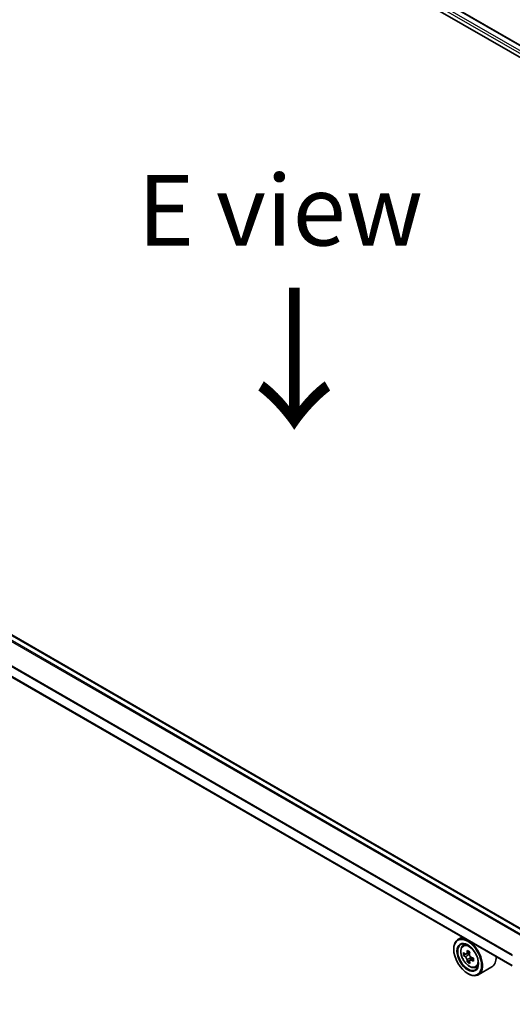
# Model space of a CAD drawing. Units: millimetres. Extents: x 36 to 8698, y 20 to 1425.
# Drawn here: x 161 to 204, y 576 to 663 of the extents above; entities that cross this region are included whole.
import ezdxf

# ---------------------------------------------------------------- set-up
doc = ezdxf.new("R2010")
doc.units = ezdxf.units.MM
doc.header["$LTSCALE"] = 2.5
doc.layers.get('Defpoints').update_dxf_attribs({"lineweight": 25})
for name, color, linetype, lineweight in [('Dimension (ISO)', 7, 'Continuous', 18), ('Symbol (ISO)', 7, 'Continuous', 18), ('Visible (ISO)', 7, 'Continuous', 35), ('Visible Narrow (ISO)', 7, 'Continuous', 25)]:
    doc.layers.add(name, color=color, linetype=linetype, lineweight=lineweight)
doc.styles.add('Note Text (TK)', font='MS PGothic.ttf')
doc.dimstyles.new('Default - Method 1b (TK)', dxfattribs={"dimscale": 2.5, "dimtxt": 2.5, "dimasz": 2.5, "dimexe": 1, "dimexo": 1.5, "dimgap": 1, "dimtad": 1, "dimdsep": 46, "dimtxsty": 'Note Text (TK)', "dimblk": 'OPEN', "dimcen": 0.09, "dimdle": 5, "dimclrd": 100, "dimclre": 100, "dimclrt": 7, "dimadec": 1, "dimazin": 1, "dimtfac": 1, "dimtmove": 0, "dimatfit": 3, "dimldrblk": 'OPEN', "dimfxl": 1, "dimtolj": 1, "dimlwd": -1, "dimlwe": -1, "dimarcsym": 0})

# ---------------------------------------------------------------- blocks, each defined once
blk = doc.blocks.new('_Open')
at = {"color": 0, "linetype": 'ByBlock', "lineweight": -2}
for p, q in [((-1, 0.167), (0, 0)), ((-1, -0.167), (0, 0)), ((0, 0), (-1, 0))]:
    blk.add_line(p, q, dxfattribs=at)
blk = doc.blocks.new('*D21')
at = {"layer": 'Defpoints', "color": 0}
for p in [(89.819, 589.944), (219.175, 519.809), (187.327, 501.422)]:
    blk.add_point(p, dxfattribs=at)
at = {"layer": 'Dimension (ISO)', "color": 100}
for p, q in [((86.085, 587.788), (60.482, 573.006)), ((68.361, 571.279), (181.938, 504.586)), ((215.441, 517.653), (184.838, 499.984))]:
    blk.add_line(p, q, dxfattribs=at)
at = {"layer": 'Dimension (ISO)', "color": 100, "xscale": 6.25, "yscale": 6.25, "zscale": 6.25}
for p, rotation in [((62.971, 574.444), 149.5784945962991), ((187.327, 501.422), 329.5784945962991)]:
    blk.add_blockref('_Open', p, dxfattribs=dict(at, rotation=rotation))
at = {"layer": 'Dimension (ISO)', "color": 7, "insert": (122.757, 545.194), "char_height": 6.25, "attachment_point": 4, "rotation": 329.57849, "style": 'Note Text (TK)'}
blk.add_mtext('\\A1;{\\Q29.578;\\W0.820;\\H0.816x;360}', dxfattribs=at)

msp = doc.modelspace()

# ---------------------------------------------------------------- linework, layer by layer
at = {"layer": 'Visible (ISO)'}
for p, q in [((161.5846, 684.5523), (274.7217, 619.2326)), ((164.0056, 684.2116), (273.5072, 620.9908)), ((205.7434, 581.8674), (96.2522, 645.0822)), ((204.356, 578.9335), (94.9001, 642.1279)), ((199.922, 581.4935), (199.5401, 581.273)), ((199.1673, 580.4082), (199.1673, 580.449)), ((199.9834, 580.7423), (200.1502, 580.8888)), ((200.2522, 579.9853), (200.0394, 579.8625)), ((200.5867, 580.1675), (200.289, 579.9957)), ((200.3441, 580.0275), (200.4981, 579.9394)), ((200.5788, 579.4084), (200.3724, 579.2893)), ((200.9111, 579.6173), (200.6111, 579.4441)), ((200.6668, 579.649), (200.6676, 579.4768)), ((201.1022, 578.8046), (201.3124, 578.8757)), ((202.5422, 578.8493), (201.3401, 578.1553)), ((200.4048, 578.2649), (200.4401, 578.2445))]:
    msp.add_line(p, q, dxfattribs=at)
for major_axis in [(-0.875, 1.5155), (0.675, -1.1691)]:
    msp.add_ellipse((200.4048, 579.6938), major_axis=major_axis, ratio=0.5773503, dxfattribs=at)
for centre, major_axis, ratio, start_param, end_param in [((200.4401, 579.7142), (0.9, -1.5588), 0.5773503, 5.4977871, 10.2101761), ((200.4401, 579.7142), (0.65, -1.1258), 0.5773503, 2.375245, 7.049533), ((202.9008, 581.2618), (-1.8032, -3.1538), 0.5801377, 5.3224562, 5.3867575), ((203.0092, 581.7102), (-3.5821, -0.015), 0.5745494, 0.7393569, 0.8266231), ((202.5694, 581.4513), (-1.778, -3.1097), 0.5801377, 5.4517225, 5.5389887), ((203.0108, 581.3266), (-3.6329, -0.0152), 0.5745494, 0.6100906, 0.674392), ((203.0119, 581.0708), (3.6329, 0.0152), 0.5745494, 3.7516833, 3.8159846), ((202.9008, 581.2618), (-1.8032, -3.1538), 0.5801377, 5.6039537, 5.668255), ((200.4989, 579.745), (0.1187, -0.2057), 0.5773503, 1.8072038, 2.3610341), ((203.1218, 581.1355), (1.8032, 3.1538), 0.5801377, 2.1808635, 2.2451649), ((200.4989, 579.745), (0.1187, -0.2057), 0.5773503, 0.7902378, 1.3589988), ((203.0108, 581.3266), (-3.6329, -0.0152), 0.5745494, 0.8915881, 0.9558895), ((203.0119, 581.0708), (3.6329, 0.0152), 0.5745494, 4.0331808, 4.0974821), ((203.4533, 580.946), (1.778, 3.1097), 0.5801377, 2.3101299, 2.397396), ((201.6422, 580.4082), (0.9, -1.5588), 0.5773503, 0, 0.8481438), ((203.0135, 580.6871), (3.5821, 0.015), 0.5745494, 3.8809496, 3.9682158), ((203.1218, 581.1355), (1.8032, 3.1538), 0.5801377, 2.462361, 2.5266624)]:
    msp.add_ellipse(centre, major_axis=major_axis, ratio=ratio, start_param=start_param, end_param=end_param, dxfattribs=at)
for points, knots in [([(199.9834, 580.7423), (199.9297, 580.6951), (199.887, 580.6349), (199.8215, 580.4899), (199.8015, 580.403), (199.7875, 580.2101), (199.7955, 580.1031), (199.8391, 579.8836), (199.8748, 579.7712), (199.9696, 579.5523), (200.0284, 579.446), (200.1637, 579.249), (200.24, 579.1583), (200.4037, 579.0013), (200.4912, 578.9351), (200.6702, 578.8348), (200.7618, 578.8008), (200.9374, 578.7733), (201.0219, 578.7781), (201.1001, 578.8039), (201.1011, 578.8043), (201.1022, 578.8046)], [4.0370945, 4.0370945, 4.0370945, 4.0370945, 4.3155907, 4.3155907, 4.6274095, 4.6274095, 4.9610445, 4.9610445, 5.295386, 5.295386, 5.6274684, 5.6274684, 5.959323, 5.959323, 6.2931538, 6.2931538, 6.627878, 6.627878, 6.9445748, 6.9445748, 6.9488006, 6.9488006, 6.9488006, 6.9488006]), ([(200.1787, 580.0114), (200.1974, 579.998), (200.2178, 579.9889), (200.2565, 579.9835), (200.2747, 579.9873), (200.3045, 580.0048), (200.318, 580.0197), (200.3375, 580.0593), (200.3436, 580.0841), (200.3458, 580.1097)], [0, 0, 0, 0, 0.017936943, 0.017936943, 0.035873886, 0.035873886, 0.053810829, 0.053810829, 0.071747772, 0.071747772, 0.071747772, 0.071747772]), ([(200.3485, 579.4652), (200.3461, 579.4882), (200.3398, 579.5154), (200.3198, 579.5716), (200.3062, 579.6005), (200.2761, 579.6522), (200.2578, 579.6784), (200.219, 579.7234), (200.1985, 579.7422), (200.1797, 579.7556)], [0, 0, 0, 0, 0.017936943, 0.017936943, 0.035873886, 0.035873886, 0.053810829, 0.053810829, 0.071747772, 0.071747772, 0.071747772, 0.071747772]), ([(200.5668, 579.9834), (200.5646, 579.9577), (200.5669, 579.9282), (200.5816, 579.869), (200.5939, 579.8393), (200.624, 579.7876), (200.6436, 579.7622), (200.6877, 579.7202), (200.7122, 579.7037), (200.7355, 579.693)], [0, 0, 0, 0, 0.017936943, 0.017936943, 0.035873886, 0.035873886, 0.053810829, 0.053810829, 0.071747772, 0.071747772, 0.071747772, 0.071747772]), ([(200.7366, 579.4372), (200.7133, 579.4479), (200.6888, 579.4547), (200.6449, 579.4571), (200.6254, 579.4526), (200.5956, 579.435), (200.5834, 579.4209), (200.5691, 579.3843), (200.5671, 579.3618), (200.5694, 579.3388)], [0, 0, 0, 0, 0.017936943, 0.017936943, 0.035873886, 0.035873886, 0.053810829, 0.053810829, 0.071747772, 0.071747772, 0.071747772, 0.071747772])]:
    msp.add_open_spline(points, degree=3, knots=knots, dxfattribs=at)
at = {"layer": 'Visible Narrow (ISO)'}
for p, q in [((163.9556, 684.2066), (273.4779, 620.9739)), ((163.4584, 683.7971), (273.06, 620.5186)), ((273.1282, 620.7242), (163.5645, 683.9808)), ((95.7317, 644.7882), (205.2286, 581.5701)), ((205.3083, 581.6162), (95.7861, 644.8489)), ((96.1772, 645.0747), (205.6995, 581.842)), ((94.8691, 643.0652), (204.356, 579.8529)), ((204.3612, 579.921), (94.8855, 643.1269)), ((204.356, 578.9843), (94.8691, 642.1966)), ((200.3458, 580.1097), (200.5314, 580.2169)), ((200.1797, 579.7556), (200.4981, 579.9394)), ((200.6668, 579.649), (200.3485, 579.4652)), ((200.9206, 579.5434), (200.7366, 579.4372))]:
    msp.add_line(p, q, dxfattribs=at)
msp.add_ellipse((200.551, 579.7782), major_axis=(0.5283, -0.915), ratio=0.5773503, dxfattribs=at)
for major_axis, start_param, end_param in [((-0.5631, 0.9753), 5.8594015, 6.3981286), ((0.5631, -0.9753), 6.168242, 6.7069691)]:
    msp.add_ellipse((200.6074, 579.8107), major_axis=major_axis, ratio=0.5773503, start_param=start_param, end_param=end_param, dxfattribs=at)

# ---------------------------------------------------------------- texts
at = {"layer": 'Symbol (ISO)', "color": 7, "insert": (183.8094, 645.897), "char_height": 6.25, "attachment_point": 5, "line_spacing_factor": 1.5, "style": 'Note Text (TK)'}
msp.add_mtext('\\fＭＳ Ｐゴシック|b0|i0;E view', dxfattribs=at)
at = {"layer": 'Symbol (ISO)', "color": 7, "insert": (184.862, 639.5974), "char_height": 10, "attachment_point": 4, "rotation": 270, "line_spacing_factor": 1.5, "style": 'Note Text (TK)'}
msp.add_mtext('\\fMS PGothic|b0|i0;{\\H10.0000;→}', dxfattribs=at)

# ---------------------------------------------------------------- dimensions: what is measured, and where the dimension line sits
at = {"layer": 'Dimension (ISO)', "color": 100}
dim = msp.add_linear_dim(base=(187.3272, 501.4218), p1=(89.8188, 589.9443), p2=(219.1749, 519.809), angle=149.578495, text='{\\Q29.578;\\W0.820;\\H0.816x;360}', dimstyle='Default - Method 1b (TK)', override={"dimgap": 1, "dimdec": 0, "dimlfac": 0.4, "dimtol": 0, "dimlim": 0, "dimtp": 0, "dimtm": 0, "dimtdec": 0, "dimtofl": 0, "dimatfit": 1}, dxfattribs=at)
dim.commit()
dim.dimension.update_dxf_attribs({"geometry": '*D21', "text_midpoint": (125.1492, 537.9328), "dimtype": 160})

doc.saveas('drawing.dxf')
